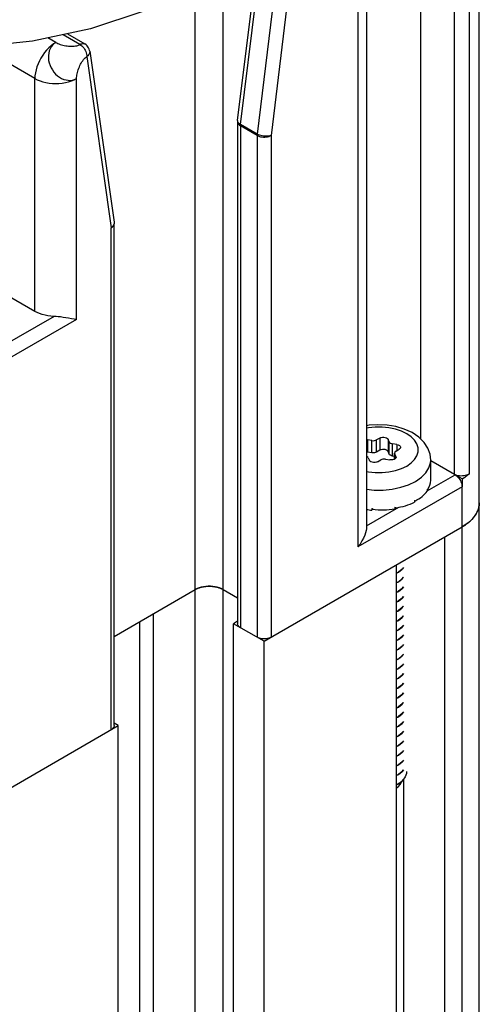
# Model space of a CAD drawing. Units: inches. Extents: x 0.5 to 33.6, y 0.5 to 21.6.
# Drawn here: x 32.1 to 32.3, y 16.6 to 17.1 of the extents above; entities that cross this region are included whole.
import ezdxf

# ---------------------------------------------------------------- set-up
doc = ezdxf.new("R2010")
doc.units = ezdxf.units.IN
doc.header["$LTSCALE"] = 1.87
doc.header["$MEASUREMENT"] = 0
doc.layers.get('0').update_dxf_attribs({"linetype": 'CONTINUOUS'})
doc.layers.add('AXIS', color=7, linetype='CONTINUOUS')

msp = doc.modelspace()

# ---------------------------------------------------------------- linework, layer by layer
at = {"color": 7, "linetype": 'CONTINUOUS'}
for p, q in [((32.31974, 17.23522), (32.31974, 16.92339)), ((32.34926, 11.08998), (32.34926, 17.23522)), ((32.34437, 16.90597), (32.34437, 17.22582)), ((32.33678, 16.90552), (32.33678, 17.22537)), ((32.29274, 17.19905), (32.29274, 16.87917)), ((32.28842, 17.19302), (32.28842, 16.86916)), ((32.22965, 17.08064), (32.24183, 17.18039)), ((32.2282, 17.08262), (32.23917, 17.17246)), ((32.25018, 17.17557), (32.238, 17.07581)), ((32.2571, 17.17494), (32.24492, 17.07519)), ((32.22091, 11.19663), (32.22091, 17.15984)), ((32.20699, 11.1886), (32.20699, 17.15026)), ((32.13705, 17.1217), (32.13314, 17.12396)), ((32.14922, 17.1207), (32.14079, 17.12557)), ((32.1429, 17.12601), (32.15169, 17.12094)), ((32.12661, 17.10362), (32.09886, 17.11964)), ((32.1541, 17.11737), (32.16628, 17.03168)), ((32.1527, 17.11467), (32.16488, 17.02898)), ((32.12661, 16.98709), (32.12661, 17.10362)), ((32.14749, 16.98307), (32.14749, 17.10362)), ((32.22817, 17.08202), (32.22817, 16.83078)), ((32.22961, 17.08001), (32.22961, 16.82877)), ((32.23796, 17.07519), (32.22961, 17.08001)), ((32.238, 17.07581), (32.22965, 17.08064)), ((32.23796, 17.07519), (32.23796, 16.82395)), ((32.24492, 17.07519), (32.24492, 16.82395)), ((32.16488, 16.77774), (32.16488, 17.02898)), ((32.16628, 17.03161), (32.16629, 17.03117)), ((32.16633, 16.77975), (32.16633, 17.03099)), ((32.12661, 16.98709), (32.1107, 16.99628)), ((32.13622, 16.98461), (32.10921, 16.96901)), ((32.14749, 16.98307), (32.11269, 16.96298)), ((32.29274, 16.92279), (32.29325, 16.92275)), ((32.29325, 16.92275), (32.29325, 16.91663)), ((32.29543, 16.92242), (32.29325, 16.92275)), ((32.29543, 16.91629), (32.29543, 16.92242)), ((32.2994, 16.9237), (32.29781, 16.92278)), ((32.29781, 16.91666), (32.29781, 16.92278)), ((32.2994, 16.9237), (32.2994, 16.91758)), ((32.30352, 16.92307), (32.30352, 16.91694)), ((32.3041, 16.92181), (32.30352, 16.92307)), ((32.3041, 16.91569), (32.3041, 16.92181)), ((32.30584, 16.91468), (32.30584, 16.9208)), ((32.30802, 16.92047), (32.30584, 16.9208)), ((32.30802, 16.92047), (32.30802, 16.91745)), ((32.29325, 16.91663), (32.29274, 16.91666)), ((32.29543, 16.91629), (32.29325, 16.91663)), ((32.29781, 16.91666), (32.2973, 16.91643)), ((32.2994, 16.91758), (32.29781, 16.91666)), ((32.3041, 16.91569), (32.30352, 16.91694)), ((32.30681, 16.91317), (32.30681, 16.91617)), ((32.30681, 16.91617), (32.30689, 16.9158)), ((32.30689, 16.91322), (32.30689, 16.9158)), ((32.30748, 16.91454), (32.30689, 16.9158)), ((32.30753, 16.91717), (32.30913, 16.91809)), ((32.29361, 16.91374), (32.2942, 16.91248)), ((32.29831, 16.91185), (32.29991, 16.91277)), ((32.30228, 16.91314), (32.30446, 16.9128)), ((32.30681, 16.91453), (32.30584, 16.91468)), ((32.30748, 16.91454), (32.30748, 16.91387)), ((32.30748, 16.91454), (32.30756, 16.91417)), ((32.32494, 16.90259), (32.32494, 16.91267)), ((32.33678, 16.90552), (32.32494, 16.91236)), ((32.32314, 16.89724), (32.33714, 16.90532)), ((32.34062, 16.90331), (32.33714, 16.90532)), ((32.34062, 16.90331), (32.34062, 16.89929)), ((32.34062, 16.89929), (32.28842, 16.86916)), ((32.32321, 16.89791), (32.32325, 16.89798)), ((32.32321, 16.89791), (32.32321, 16.89711)), ((32.32329, 16.89771), (32.32321, 16.89773)), ((32.32325, 16.89798), (32.32329, 16.89804)), ((32.32329, 16.89804), (32.32329, 16.89771)), ((32.34062, 11.09497), (32.34062, 16.89929)), ((32.31681, 16.89239), (32.31698, 16.89248)), ((32.31681, 16.89239), (32.31681, 16.89158)), ((32.31698, 16.89215), (32.31683, 16.89225)), ((32.31698, 16.89248), (32.31698, 16.89215)), ((32.29274, 16.87969), (32.30892, 16.88903)), ((32.29545, 16.88838), (32.29545, 16.88758)), ((32.29545, 16.88838), (32.29568, 16.88836)), ((32.29563, 16.88834), (32.29545, 16.88758)), ((32.29568, 16.88836), (32.29568, 16.88803)), ((32.30692, 16.88899), (32.30714, 16.88903)), ((32.30692, 16.88899), (32.30692, 16.88819)), ((32.30714, 16.8887), (32.30702, 16.88898)), ((32.30714, 16.88903), (32.30714, 16.8887)), ((32.24144, 16.82194), (32.34062, 16.8792)), ((32.33179, 16.87411), (32.33179, 11.09992)), ((32.30768, 16.86019), (32.30768, 11.086)), ((32.30874, 16.85662), (32.30768, 16.85605)), ((32.30768, 16.85597), (32.30874, 16.85654)), ((32.30874, 16.8518), (32.30768, 16.85123)), ((32.30768, 16.85115), (32.30874, 16.85172)), ((32.16633, 16.82438), (32.20699, 16.84786)), ((32.22091, 16.84786), (32.22817, 16.84367)), ((32.30874, 16.84698), (32.30768, 16.84641)), ((32.30768, 16.84633), (32.30874, 16.84689)), ((32.30874, 16.84215), (32.30768, 16.84158)), ((32.30768, 16.8415), (32.30874, 16.84207)), ((32.30874, 16.83733), (32.30768, 16.83676)), ((32.30768, 16.83668), (32.30874, 16.83725)), ((32.17915, 11.17253), (32.17915, 16.83179)), ((32.18611, 11.17654), (32.18611, 16.83581)), ((32.22817, 16.83196), (32.22613, 16.83078)), ((32.30874, 16.83251), (32.30768, 16.83194)), ((32.30768, 16.83186), (32.30874, 16.83243)), ((32.22613, 11.19965), (32.22613, 16.83078)), ((32.24144, 16.82194), (32.22613, 16.83078)), ((32.30874, 16.82769), (32.30768, 16.82712)), ((32.30768, 16.82704), (32.30874, 16.82761)), ((32.24144, 11.20849), (32.24144, 16.82194)), ((32.30874, 16.82287), (32.30768, 16.8223)), ((32.30768, 16.82222), (32.30874, 16.82279)), ((32.30874, 16.81804), (32.30768, 16.81747)), ((32.30768, 16.81739), (32.30874, 16.81796)), ((32.30874, 16.81322), (32.30768, 16.81265)), ((32.30768, 16.81257), (32.30874, 16.81314)), ((32.30874, 16.8084), (32.30768, 16.80783)), ((32.30768, 16.80775), (32.30874, 16.80832)), ((32.30874, 16.80358), (32.30768, 16.80301)), ((32.30768, 16.80293), (32.30874, 16.8035)), ((32.30874, 16.79876), (32.30768, 16.79819)), ((32.30768, 16.79811), (32.30874, 16.79868)), ((32.30874, 16.79393), (32.30768, 16.79336)), ((32.30768, 16.79328), (32.30874, 16.79385)), ((32.30874, 16.78911), (32.30768, 16.78854)), ((32.30768, 16.78846), (32.30874, 16.78903)), ((32.30874, 16.78429), (32.30768, 16.78372)), ((32.30768, 16.78364), (32.30874, 16.78421)), ((32.06919, 16.72249), (32.16836, 16.77975)), ((32.16836, 16.77975), (32.16633, 16.78093)), ((32.16836, 11.1663), (32.16836, 16.77975)), ((32.30874, 16.77947), (32.30768, 16.7789)), ((32.30768, 16.77882), (32.30874, 16.77939)), ((32.30874, 16.77465), (32.30768, 16.77408)), ((32.30768, 16.774), (32.30874, 16.77457)), ((32.30874, 16.76983), (32.30768, 16.76925)), ((32.30768, 16.76917), (32.30874, 16.76975)), ((32.30874, 16.765), (32.30768, 16.76443)), ((32.30768, 16.76434), (32.30874, 16.76492)), ((32.30874, 16.76018), (32.30768, 16.7596)), ((32.30768, 16.75953), (32.30874, 16.7601)), ((32.31122, 16.75763), (32.31056, 16.75681)), ((32.30874, 16.75536), (32.30768, 16.75479)), ((32.30768, 16.75471), (32.30874, 16.75528)), ((32.31056, 16.75681), (32.30874, 16.75536)), ((32.31216, 16.75404), (32.311, 16.75237)), ((32.31122, 16.75269), (32.31122, 11.08805)), ((32.30768, 16.74997), (32.30874, 16.75054))]:
    msp.add_line(p, q, dxfattribs=at)
for points in [[(32.13705, 17.1217), (32.13588, 17.12095), (32.13472, 17.12006), (32.1336, 17.11904), (32.13252, 17.11789), (32.13149, 17.11665), (32.13054, 17.11531), (32.12966, 17.11391), (32.12888, 17.11245), (32.12821, 17.11096), (32.12764, 17.10945), (32.12719, 17.10794), (32.12687, 17.10645), (32.12667, 17.10501), (32.12661, 17.10362)], [(32.13705, 17.1217), (32.13618, 17.12109), (32.13542, 17.12035), (32.13476, 17.1195), (32.13422, 17.11853), (32.13381, 17.11748), (32.13353, 17.11635), (32.13339, 17.11517), (32.13338, 17.11395), (32.13352, 17.11271), (32.13379, 17.11147), (32.1342, 17.11024), (32.13473, 17.10906), (32.13538, 17.10793), (32.13614, 17.10688), (32.13699, 17.10592), (32.13793, 17.10506), (32.13894, 17.10433), (32.14, 17.10372), (32.14109, 17.10325), (32.14221, 17.10293), (32.14333, 17.10276), (32.14443, 17.10275), (32.1455, 17.10289), (32.14653, 17.10318), (32.14749, 17.10362)], [(32.13705, 17.1217), (32.13754, 17.12145), (32.13808, 17.1212), (32.13867, 17.12097), (32.1393, 17.12076), (32.13995, 17.12057), (32.14064, 17.12039), (32.14134, 17.12023), (32.14206, 17.1201), (32.14279, 17.12), (32.14352, 17.11992), (32.14425, 17.11986), (32.14497, 17.11984), (32.14567, 17.11985), (32.14635, 17.1199), (32.147, 17.11998), (32.14762, 17.1201), (32.1482, 17.12026), (32.14874, 17.12046)], [(32.14874, 17.12046), (32.14972, 17.12094), (32.1502, 17.1211), (32.15066, 17.12117), (32.1511, 17.12115), (32.15149, 17.12104), (32.15169, 17.12094)], [(32.14922, 17.1207), (32.14972, 17.12037), (32.15021, 17.11997), (32.15067, 17.1195), (32.15111, 17.11897), (32.1515, 17.1184), (32.15185, 17.11779), (32.15215, 17.11716), (32.15239, 17.11652), (32.15256, 17.11588), (32.15267, 17.11526), (32.1527, 17.11467)], [(32.1541, 17.11737), (32.15403, 17.11775), (32.15384, 17.1184), (32.15356, 17.11901), (32.1532, 17.11958), (32.15276, 17.1201), (32.15226, 17.12055), (32.15169, 17.12094)], [(32.1541, 17.11737), (32.1541, 17.11732), (32.15411, 17.11686), (32.15401, 17.11639), (32.15382, 17.11593), (32.15353, 17.11548), (32.15316, 17.11506), (32.1527, 17.11467)], [(32.14749, 17.10362), (32.14751, 17.10418), (32.14758, 17.10477), (32.14767, 17.1054), (32.1478, 17.10605), (32.14796, 17.10671), (32.14815, 17.10739), (32.14837, 17.10808), (32.14862, 17.10877), (32.14889, 17.10945), (32.14918, 17.11013), (32.1495, 17.11078), (32.14984, 17.11141), (32.1502, 17.11201), (32.15058, 17.11258), (32.15097, 17.11311), (32.15139, 17.11358), (32.15181, 17.11401), (32.15225, 17.11437), (32.1527, 17.11467)], [(32.12661, 17.10362), (32.12784, 17.10298), (32.12919, 17.10243), (32.13064, 17.10197), (32.13217, 17.1016), (32.13376, 17.10134), (32.13539, 17.10118), (32.13705, 17.10112), (32.1387, 17.10118), (32.14033, 17.10134), (32.14192, 17.1016), (32.14345, 17.10197), (32.1449, 17.10243), (32.14625, 17.10298), (32.14749, 17.10362)], [(32.2282, 17.08262), (32.22817, 17.08222), (32.22817, 17.08202)], [(32.22831, 17.08194), (32.22821, 17.08229), (32.2282, 17.08262)], [(32.22817, 17.08202), (32.22818, 17.08182), (32.22828, 17.08142), (32.22848, 17.08103), (32.22877, 17.08066), (32.22915, 17.08032), (32.22961, 17.08001)], [(32.22965, 17.08064), (32.22919, 17.08094), (32.22881, 17.08126), (32.22851, 17.0816), (32.22831, 17.08194)], [(32.22961, 17.08001), (32.22961, 17.08022), (32.22963, 17.08042), (32.22965, 17.08064)], [(32.238, 17.07581), (32.23798, 17.0756), (32.23797, 17.07539), (32.23796, 17.07519)], [(32.23796, 17.07519), (32.23849, 17.07492), (32.23908, 17.0747), (32.23972, 17.07454), (32.24039, 17.07442), (32.24109, 17.07436), (32.24179, 17.07436), (32.24249, 17.07442), (32.24316, 17.07454), (32.2438, 17.0747), (32.24439, 17.07492), (32.24492, 17.07519)], [(32.24492, 17.07519), (32.2444, 17.07501), (32.24381, 17.07488), (32.24318, 17.0748), (32.24251, 17.07476), (32.24182, 17.07477), (32.24112, 17.07484), (32.24043, 17.07495), (32.23976, 17.07511), (32.23912, 17.0753), (32.23853, 17.07554), (32.238, 17.07581)], [(32.16629, 17.03117), (32.16619, 17.0307), (32.166, 17.03024), (32.16571, 17.02979), (32.16534, 17.02937), (32.16488, 17.02898)], [(32.16488, 17.02898), (32.16534, 17.02929), (32.16572, 17.02963), (32.16602, 17.03), (32.16621, 17.03039), (32.16631, 17.03079), (32.16633, 17.03099)], [(32.16628, 17.03168), (32.16632, 17.03122), (32.16633, 17.03099)], [(32.13622, 16.98461), (32.13469, 16.9847), (32.13319, 16.98489), (32.13173, 16.98517), (32.13032, 16.98553), (32.12899, 16.98598), (32.12775, 16.9865), (32.12661, 16.98709)], [(32.14749, 16.98307), (32.14625, 16.98321), (32.14491, 16.98341), (32.14352, 16.98364), (32.14213, 16.98388), (32.14079, 16.9841), (32.13952, 16.98429), (32.13833, 16.98445), (32.13723, 16.98455), (32.13622, 16.98461)], [(32.32494, 16.91267), (32.32459, 16.91566), (32.32351, 16.91863), (32.32166, 16.92148), (32.31899, 16.92414), (32.3156, 16.92641), (32.31169, 16.92819), (32.30745, 16.92943), (32.30302, 16.93016), (32.2985, 16.93037), (32.29401, 16.93008), (32.29274, 16.92985)], [(32.31288, 16.90968), (32.3151, 16.91121), (32.31683, 16.91294), (32.31801, 16.91481), (32.31862, 16.91678), (32.31862, 16.91877), (32.31801, 16.92074), (32.31683, 16.92262), (32.3151, 16.92434), (32.31288, 16.92587), (32.31023, 16.92716), (32.30724, 16.92815), (32.30399, 16.92884), (32.30059, 16.92918), (32.29713, 16.92918), (32.29372, 16.92884), (32.29274, 16.92863)], [(32.29543, 16.92242), (32.29607, 16.92237), (32.2967, 16.92242), (32.2973, 16.92256), (32.29781, 16.92278)], [(32.2994, 16.9237), (32.29999, 16.92396), (32.30069, 16.9241), (32.30142, 16.92411), (32.30213, 16.924), (32.30275, 16.92378), (32.30323, 16.92346), (32.30352, 16.92307)], [(32.3041, 16.92181), (32.30435, 16.92147), (32.30474, 16.92117), (32.30525, 16.92095), (32.30584, 16.9208)], [(32.30802, 16.92047), (32.30869, 16.9203), (32.30925, 16.92002), (32.30964, 16.91966), (32.30983, 16.91925), (32.30985, 16.9191)], [(32.2973, 16.91643), (32.2967, 16.91629), (32.29607, 16.91624), (32.29543, 16.91629)], [(32.30352, 16.91694), (32.30323, 16.91733), (32.30275, 16.91765), (32.30213, 16.91788), (32.30142, 16.91799), (32.30069, 16.91797), (32.29999, 16.91783), (32.2994, 16.91758)], [(32.30584, 16.91468), (32.30525, 16.91482), (32.30474, 16.91505), (32.30435, 16.91534), (32.3041, 16.91569)], [(32.30753, 16.91717), (32.30714, 16.91688), (32.30689, 16.91653), (32.30681, 16.91617)], [(32.30985, 16.9191), (32.3098, 16.91883), (32.30956, 16.91843), (32.30913, 16.91809)], [(32.29361, 16.91374), (32.29337, 16.91409), (32.29298, 16.91438), (32.29274, 16.91448)], [(32.29831, 16.91185), (32.29772, 16.9116), (32.29703, 16.91146), (32.2963, 16.91144), (32.29559, 16.91155), (32.29497, 16.91178), (32.29449, 16.9121), (32.2942, 16.91248)], [(32.30228, 16.91314), (32.30165, 16.91319), (32.30101, 16.91314), (32.30042, 16.91299), (32.29991, 16.91277)], [(32.30708, 16.91333), (32.30656, 16.91303), (32.30591, 16.91283), (32.30519, 16.91275), (32.30446, 16.9128)], [(32.30756, 16.91417), (32.30756, 16.91412), (32.30742, 16.9137), (32.30708, 16.91333)], [(32.3173, 16.90202), (32.32022, 16.90404), (32.3225, 16.90631), (32.32405, 16.90878), (32.32484, 16.91136), (32.32494, 16.91267)], [(32.29274, 16.90692), (32.29372, 16.90672), (32.29713, 16.90637), (32.30059, 16.90637), (32.30399, 16.90672), (32.30724, 16.9074), (32.31023, 16.9084), (32.31288, 16.90968)], [(32.34437, 16.90597), (32.34393, 16.90563), (32.3434, 16.90534), (32.34281, 16.9051), (32.34216, 16.90491), (32.34147, 16.90478), (32.34076, 16.9047), (32.34003, 16.90469), (32.33931, 16.90474), (32.33861, 16.90486), (32.33795, 16.90502), (32.33733, 16.90525), (32.33678, 16.90552)], [(32.33714, 16.90532), (32.33763, 16.90499), (32.33812, 16.90459), (32.33858, 16.90412), (32.33902, 16.9036), (32.33942, 16.90302), (32.33977, 16.90241), (32.34006, 16.90178), (32.3403, 16.90114), (32.34048, 16.90051), (32.34058, 16.89988), (32.34062, 16.89929)], [(32.34062, 16.90331), (32.34197, 16.90415), (32.34322, 16.90503), (32.34437, 16.90597)], [(32.30988, 16.89903), (32.31382, 16.90034), (32.3173, 16.90202)], [(32.29274, 16.89806), (32.29658, 16.89767), (32.30113, 16.89767), (32.30561, 16.89813), (32.30988, 16.89903)], [(32.34926, 16.89126), (32.34923, 16.89047), (32.34898, 16.8889), (32.34848, 16.88735), (32.34773, 16.88584), (32.34675, 16.88437), (32.34553, 16.88296), (32.3441, 16.88162), (32.34245, 16.88036), (32.34062, 16.8792)], [(32.34921, 16.89026), (32.34925, 16.89076), (32.34926, 16.89126)], [(32.34236, 16.8803), (32.3429, 16.88068), (32.34342, 16.88108), (32.34392, 16.88148), (32.34441, 16.88189), (32.34487, 16.88231), (32.34531, 16.88273), (32.34573, 16.88316), (32.34612, 16.8836), (32.3465, 16.88405), (32.34685, 16.8845), (32.34718, 16.88496), (32.34748, 16.88543), (32.34777, 16.88589), (32.34802, 16.88637), (32.34826, 16.88684), (32.34847, 16.88732), (32.34865, 16.88781), (32.34882, 16.8883), (32.34895, 16.88878), (32.34906, 16.88928), (32.34915, 16.88977), (32.34921, 16.89026)], [(32.29274, 16.87917), (32.29274, 16.87905), (32.29269, 16.87828), (32.29253, 16.87735), (32.29226, 16.87627), (32.29184, 16.87503), (32.29125, 16.87365), (32.29047, 16.87217), (32.28952, 16.87065), (32.28842, 16.86916)], [(32.34062, 16.8792), (32.34121, 16.87956), (32.34179, 16.87992), (32.34236, 16.8803)], [(32.31122, 16.85889), (32.31057, 16.85808), (32.30874, 16.85662)], [(32.30874, 16.85654), (32.31047, 16.8579), (32.31122, 16.8588)], [(32.31122, 16.85406), (32.31047, 16.85316), (32.30874, 16.8518)], [(32.30874, 16.85172), (32.31058, 16.85318), (32.31122, 16.85399)], [(32.22091, 16.84786), (32.22002, 16.84831), (32.21904, 16.8487), (32.21799, 16.84902), (32.21688, 16.84927), (32.21572, 16.84943), (32.21454, 16.84951), (32.21336, 16.84951), (32.21218, 16.84943), (32.21102, 16.84927), (32.20991, 16.84902), (32.20886, 16.8487), (32.20788, 16.84831), (32.20699, 16.84786)], [(32.20699, 16.84786), (32.20726, 16.84801), (32.20754, 16.84816), (32.20783, 16.84829)], [(32.20783, 16.84829), (32.20813, 16.84843), (32.20844, 16.84855), (32.20876, 16.84867), (32.20908, 16.84878), (32.20941, 16.84888), (32.20975, 16.84898), (32.2101, 16.84907), (32.21045, 16.84915), (32.2108, 16.84923), (32.21116, 16.84929), (32.21152, 16.84935), (32.21189, 16.8494), (32.21226, 16.84944), (32.21263, 16.84947), (32.21301, 16.8495), (32.21338, 16.84951), (32.21376, 16.84952), (32.21414, 16.84952), (32.21451, 16.84951), (32.21489, 16.8495), (32.21527, 16.84947), (32.21564, 16.84944), (32.21601, 16.8494), (32.21638, 16.84935), (32.21674, 16.84929), (32.2171, 16.84923), (32.21745, 16.84915), (32.2178, 16.84907), (32.21815, 16.84898), (32.21849, 16.84888), (32.21882, 16.84878), (32.21914, 16.84867), (32.21946, 16.84855), (32.21977, 16.84843)], [(32.21977, 16.84843), (32.22007, 16.84829), (32.22036, 16.84816), (32.22064, 16.84801), (32.22091, 16.84786)], [(32.31122, 16.84925), (32.31058, 16.84844), (32.30874, 16.84698)], [(32.30874, 16.84689), (32.31056, 16.84835), (32.31122, 16.84916)], [(32.31122, 16.84442), (32.31056, 16.84361), (32.30874, 16.84215)], [(32.30874, 16.84207), (32.31057, 16.84353), (32.31122, 16.84434)], [(32.31122, 16.8396), (32.31057, 16.83879), (32.30874, 16.83733)], [(32.30874, 16.83725), (32.31041, 16.83856), (32.31122, 16.8395)], [(32.31122, 16.83476), (32.31041, 16.83382), (32.30874, 16.83251)], [(32.30874, 16.83243), (32.31059, 16.83391), (32.31122, 16.83471)], [(32.22961, 16.82877), (32.22915, 16.82908), (32.22877, 16.82942), (32.22848, 16.82979), (32.22828, 16.83018), (32.22818, 16.83058), (32.22817, 16.83078)], [(32.31122, 16.82996), (32.31059, 16.82917), (32.30874, 16.82769)], [(32.30874, 16.82761), (32.31056, 16.82906), (32.31122, 16.82988)], [(32.24492, 16.82395), (32.24439, 16.82369), (32.2438, 16.82347), (32.24316, 16.8233), (32.24249, 16.82318), (32.24179, 16.82313), (32.24109, 16.82313), (32.24039, 16.82318), (32.23972, 16.8233), (32.23908, 16.82347), (32.23849, 16.82369), (32.23796, 16.82395)], [(32.31122, 16.82514), (32.31056, 16.82432), (32.30874, 16.82287)], [(32.30874, 16.82279), (32.31056, 16.82424), (32.31122, 16.82505)], [(32.31122, 16.82031), (32.31056, 16.8195), (32.30874, 16.81804)], [(32.30874, 16.81796), (32.31051, 16.81937), (32.31122, 16.82023)], [(32.31122, 16.81549), (32.31051, 16.81463), (32.30874, 16.81322)], [(32.30874, 16.81314), (32.31059, 16.81462), (32.31122, 16.81542)], [(32.31122, 16.81068), (32.31059, 16.80988), (32.30874, 16.8084)], [(32.30874, 16.80832), (32.31057, 16.80978), (32.31122, 16.81059)], [(32.31122, 16.80585), (32.31057, 16.80504), (32.30874, 16.80358)], [(32.30874, 16.8035), (32.31056, 16.80495), (32.31122, 16.80577)], [(32.31122, 16.80103), (32.31056, 16.80021), (32.30874, 16.79876)], [(32.30874, 16.79868), (32.31057, 16.80014), (32.31122, 16.80095)], [(32.31122, 16.79621), (32.31057, 16.7954), (32.30874, 16.79393)], [(32.30874, 16.79385), (32.31058, 16.79533), (32.31122, 16.79613)], [(32.31122, 16.79139), (32.31058, 16.79059), (32.30874, 16.78911)], [(32.30874, 16.78903), (32.31059, 16.79051), (32.31122, 16.79131)], [(32.31122, 16.78657), (32.31059, 16.78577), (32.30874, 16.78429)], [(32.30874, 16.78421), (32.31056, 16.78566), (32.31122, 16.78648)], [(32.16633, 16.77975), (32.16631, 16.77955), (32.16621, 16.77915), (32.16602, 16.77876), (32.16572, 16.77839), (32.16534, 16.77805), (32.16488, 16.77774)], [(32.31122, 16.78174), (32.31056, 16.78092), (32.30874, 16.77947)], [(32.30874, 16.77939), (32.31057, 16.78085), (32.31122, 16.78166)], [(32.31122, 16.77692), (32.31057, 16.77611), (32.30874, 16.77465)], [(32.30874, 16.77457), (32.31058, 16.77604), (32.31122, 16.77684)], [(32.31122, 16.7721), (32.31058, 16.7713), (32.30874, 16.76983)], [(32.30874, 16.76975), (32.31059, 16.77122), (32.31122, 16.77202)], [(32.31122, 16.76728), (32.31059, 16.76648), (32.30874, 16.765)], [(32.30874, 16.76492), (32.31057, 16.76638), (32.31122, 16.7672)], [(32.31122, 16.76246), (32.31057, 16.76164), (32.30874, 16.76018)], [(32.30874, 16.7601), (32.31056, 16.76155), (32.31122, 16.76237)], [(32.30874, 16.75528), (32.31057, 16.75674), (32.31122, 16.75755)], [(32.311, 16.75237), (32.30934, 16.75087), (32.30768, 16.74987)], [(32.30874, 16.75054), (32.31058, 16.75201), (32.31122, 16.75281)], [(32.31283, 16.75677), (32.31275, 16.75582), (32.31216, 16.75404)], [(32.30768, 16.74842), (32.30854, 16.74903), (32.30976, 16.75038), (32.3105, 16.75186), (32.31052, 16.75193)]]:
    msp.add_lwpolyline(points, dxfattribs=at)
for major_axis, ratio, start_param, end_param in [((0.02608, 0.00012), 0.534674, 5.923093, 6.280671), ((0.02608, -0.00056), 0.537215, 5.492129, 5.928251), ((0.02608, -0.00116), 0.547134, 5.059737, 5.49586), ((0.02606, -0.00167), 0.581344, -1.770207, -1.664403), ((0.02607, -0.00155), 0.562753, -1.659213, -1.223091)]:
    msp.add_ellipse((32.29886, 16.90251), major_axis=major_axis, ratio=ratio, start_param=start_param, end_param=end_param, dxfattribs=at)
at = {"layer": 'AXIS', "color": 7, "linetype": 'CONTINUOUS'}
for points in [[(32.2049, 17.14883), (32.18125, 17.13736), (32.1545, 17.12845)], [(32.1545, 17.12845), (32.12548, 17.12235), (32.09507, 17.11926), (32.06419, 17.11926), (32.03969, 17.12175)]]:
    msp.add_lwpolyline(points, dxfattribs=at)

doc.saveas('drawing.dxf')
